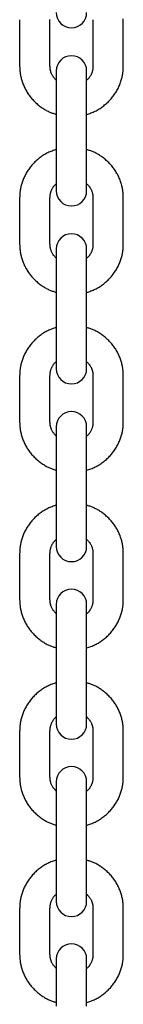
# Model space of a CAD drawing. Extents: x -7512 to 6172, y -1197 to 2325.
# Drawn here: x -4424 to -4403, y 405 to 600 of the extents above; entities that cross this region are included whole.
import ezdxf

# ---------------------------------------------------------------- set-up
doc = ezdxf.new("R2010")
doc.units = 0

msp = doc.modelspace()

# ---------------------------------------------------------------- linework, layer by layer
at = {"color": 7, "linetype": 'Continuous'}
for p, q in [((-4423.62, 599.72), (-4423.62, 590.55)), ((-4417.62, 590.55), (-4417.62, 599.72)), ((-4409.12, 599.72), (-4409.12, 590.55)), ((-4403.12, 590.55), (-4403.12, 599.72)), ((-4416.37, 589.6), (-4416.37, 580.45)), ((-4410.37, 580.45), (-4410.37, 589.6)), ((-4416.37, 580.45), (-4416.37, 571.28)), ((-4410.37, 571.28), (-4410.37, 580.45)), ((-4416.37, 571.28), (-4416.37, 565.93)), ((-4410.37, 565.93), (-4410.37, 571.28)), ((-4423.62, 564.54), (-4423.62, 555.38)), ((-4417.62, 555.38), (-4417.62, 564.54)), ((-4409.12, 564.54), (-4409.12, 555.38)), ((-4403.12, 555.38), (-4403.12, 564.54)), ((-4416.37, 554.44), (-4416.37, 545.26)), ((-4410.37, 545.26), (-4410.37, 554.44)), ((-4416.37, 545.26), (-4416.37, 536.1)), ((-4410.37, 536.1), (-4410.37, 545.26)), ((-4416.37, 536.1), (-4416.37, 530.78)), ((-4410.37, 530.78), (-4410.37, 536.1)), ((-4423.62, 529.4), (-4423.62, 520.25)), ((-4417.62, 520.25), (-4417.62, 529.4)), ((-4409.12, 529.4), (-4409.12, 520.25)), ((-4403.12, 520.25), (-4403.12, 529.4)), ((-4416.37, 519.32), (-4416.37, 510.11)), ((-4410.37, 510.11), (-4410.37, 519.32)), ((-4416.37, 510.11), (-4416.37, 500.96)), ((-4410.37, 500.96), (-4410.37, 510.11)), ((-4416.37, 500.96), (-4416.37, 495.67)), ((-4410.37, 495.67), (-4410.37, 500.96)), ((-4423.62, 494.3), (-4423.62, 485.16)), ((-4417.62, 485.16), (-4417.62, 494.3)), ((-4409.12, 494.3), (-4409.12, 485.16)), ((-4403.12, 485.16), (-4403.12, 494.3)), ((-4416.37, 484.24), (-4416.37, 475)), ((-4410.37, 475), (-4410.37, 484.24)), ((-4416.37, 475), (-4416.37, 465.86)), ((-4410.37, 465.86), (-4410.37, 475)), ((-4416.37, 465.86), (-4416.37, 460.6)), ((-4410.37, 460.6), (-4410.37, 465.86)), ((-4423.62, 459.24), (-4423.62, 450.11)), ((-4417.62, 450.11), (-4417.62, 459.24)), ((-4409.12, 459.24), (-4409.12, 450.11)), ((-4403.12, 450.11), (-4403.12, 459.24)), ((-4416.37, 449.19), (-4416.37, 439.93)), ((-4410.37, 439.93), (-4410.37, 449.19)), ((-4416.37, 439.93), (-4416.37, 430.8)), ((-4410.37, 430.8), (-4410.37, 439.93)), ((-4416.37, 430.8), (-4416.37, 425.57)), ((-4410.37, 425.57), (-4410.37, 430.8)), ((-4423.62, 424.21), (-4423.62, 415.1)), ((-4417.62, 415.1), (-4417.62, 424.21)), ((-4409.12, 424.21), (-4409.12, 415.1)), ((-4403.12, 415.1), (-4403.12, 424.21)), ((-4416.37, 414.19), (-4416.37, 404.9)), ((-4410.37, 404.9), (-4410.37, 414.19))]:
    msp.add_line(p, q, dxfattribs=at)
for points in [[(-4417.62, 599.72), (-4417.61, 599.8)], [(-4403.12, 599.72), (-4403.12, 599.88)], [(-4423.62, 590.55), (-4423.61, 590.39), (-4423.6, 590.22), (-4423.6, 590.06), (-4423.59, 589.89), (-4423.58, 589.72), (-4423.56, 589.55), (-4423.55, 589.38), (-4423.52, 589.2), (-4423.5, 589.02), (-4423.47, 588.84), (-4423.44, 588.66), (-4423.4, 588.47), (-4423.35, 588.28), (-4423.3, 588.09), (-4423.25, 587.89), (-4423.19, 587.7), (-4423.13, 587.5), (-4423.06, 587.3), (-4422.99, 587.1), (-4422.91, 586.9), (-4422.82, 586.7), (-4422.74, 586.5), (-4422.64, 586.3), (-4422.54, 586.1), (-4422.44, 585.91), (-4422.34, 585.71), (-4422.22, 585.52), (-4422.11, 585.33), (-4421.99, 585.15), (-4421.87, 584.97), (-4421.74, 584.79), (-4421.61, 584.61), (-4421.47, 584.43), (-4421.33, 584.26), (-4421.19, 584.09), (-4421.04, 583.93), (-4420.89, 583.76), (-4420.74, 583.6), (-4420.58, 583.45), (-4420.42, 583.3), (-4420.25, 583.15), (-4420.09, 583), (-4419.92, 582.86), (-4419.74, 582.73), (-4419.57, 582.59), (-4419.39, 582.47), (-4419.22, 582.34), (-4419.04, 582.23), (-4418.87, 582.11), (-4418.7, 582.01), (-4418.52, 581.9), (-4418.35, 581.81), (-4418.18, 581.71), (-4418.01, 581.63), (-4417.84, 581.55), (-4417.67, 581.47), (-4417.51, 581.4), (-4417.34, 581.34), (-4417.18, 581.28), (-4417.01, 581.23), (-4416.85, 581.18), (-4416.69, 581.13), (-4416.53, 581.08), (-4416.37, 581.03)], [(-4416.37, 587.77), (-4416.44, 587.84), (-4416.52, 587.92), (-4416.6, 587.99), (-4416.68, 588.07), (-4416.75, 588.15), (-4416.82, 588.24), (-4416.89, 588.32), (-4416.96, 588.41), (-4417.02, 588.5), (-4417.09, 588.6), (-4417.14, 588.7), (-4417.2, 588.8), (-4417.25, 588.91), (-4417.3, 589.01), (-4417.34, 589.11), (-4417.38, 589.22), (-4417.42, 589.32), (-4417.45, 589.42), (-4417.48, 589.52), (-4417.5, 589.62), (-4417.53, 589.71), (-4417.54, 589.8), (-4417.56, 589.89), (-4417.57, 589.97), (-4417.59, 590.05), (-4417.59, 590.13), (-4417.6, 590.2), (-4417.61, 590.28), (-4417.61, 590.35), (-4417.61, 590.42), (-4417.61, 590.48), (-4417.62, 590.55)], [(-4409.12, 590.55), (-4409.12, 590.47), (-4409.12, 590.39), (-4409.13, 590.31), (-4409.13, 590.22), (-4409.14, 590.14), (-4409.15, 590.05), (-4409.16, 589.96), (-4409.17, 589.87), (-4409.19, 589.78), (-4409.21, 589.68), (-4409.24, 589.58), (-4409.27, 589.48), (-4409.3, 589.38), (-4409.33, 589.28), (-4409.37, 589.17), (-4409.41, 589.07), (-4409.46, 588.96), (-4409.5, 588.86), (-4409.55, 588.76), (-4409.6, 588.66), (-4409.66, 588.57), (-4409.72, 588.48), (-4409.78, 588.39), (-4409.84, 588.3), (-4409.9, 588.23), (-4409.96, 588.15), (-4410.03, 588.08), (-4410.09, 588.02), (-4410.16, 587.96), (-4410.23, 587.89), (-4410.3, 587.83), (-4410.37, 587.77)], [(-4410.37, 580.99), (-4410.15, 581.07), (-4409.94, 581.14), (-4409.73, 581.22), (-4409.52, 581.3), (-4409.31, 581.38), (-4409.1, 581.47), (-4408.9, 581.56), (-4408.69, 581.65), (-4408.49, 581.75), (-4408.29, 581.86), (-4408.1, 581.97), (-4407.91, 582.09), (-4407.72, 582.21), (-4407.53, 582.33), (-4407.34, 582.46), (-4407.16, 582.59), (-4406.98, 582.73), (-4406.81, 582.87), (-4406.64, 583.01), (-4406.47, 583.16), (-4406.3, 583.31), (-4406.14, 583.46), (-4405.98, 583.62), (-4405.82, 583.78), (-4405.67, 583.94), (-4405.53, 584.11), (-4405.38, 584.28), (-4405.24, 584.46), (-4405.11, 584.63), (-4404.97, 584.81), (-4404.85, 584.99), (-4404.72, 585.18), (-4404.6, 585.37), (-4404.49, 585.56), (-4404.38, 585.75), (-4404.27, 585.94), (-4404.17, 586.14), (-4404.07, 586.34), (-4403.98, 586.54), (-4403.89, 586.74), (-4403.81, 586.94), (-4403.73, 587.14), (-4403.66, 587.35), (-4403.59, 587.55), (-4403.53, 587.75), (-4403.47, 587.94), (-4403.41, 588.14), (-4403.37, 588.32), (-4403.33, 588.51), (-4403.29, 588.68), (-4403.26, 588.85), (-4403.23, 589.02), (-4403.21, 589.17), (-4403.19, 589.33), (-4403.17, 589.47), (-4403.16, 589.61), (-4403.15, 589.74), (-4403.14, 589.87), (-4403.13, 589.99), (-4403.13, 590.11), (-4403.12, 590.22), (-4403.12, 590.33), (-4403.12, 590.44), (-4403.12, 590.55)], [(-4416.37, 574.09), (-4416.58, 574.02), (-4416.79, 573.94), (-4417, 573.86), (-4417.21, 573.78), (-4417.42, 573.7), (-4417.63, 573.62), (-4417.84, 573.53), (-4418.04, 573.43), (-4418.24, 573.33), (-4418.44, 573.22), (-4418.63, 573.11), (-4418.83, 573), (-4419.02, 572.88), (-4419.2, 572.75), (-4419.39, 572.62), (-4419.57, 572.49), (-4419.75, 572.36), (-4419.92, 572.22), (-4420.1, 572.07), (-4420.27, 571.93), (-4420.43, 571.78), (-4420.59, 571.62), (-4420.75, 571.47), (-4420.91, 571.31), (-4421.06, 571.14), (-4421.21, 570.97), (-4421.35, 570.8), (-4421.49, 570.63), (-4421.63, 570.45), (-4421.76, 570.27), (-4421.89, 570.09), (-4422.01, 569.91), (-4422.13, 569.72), (-4422.25, 569.53), (-4422.36, 569.34), (-4422.46, 569.14), (-4422.56, 568.95), (-4422.66, 568.75), (-4422.75, 568.55), (-4422.84, 568.35), (-4422.93, 568.15), (-4423, 567.94), (-4423.08, 567.74), (-4423.14, 567.54), (-4423.21, 567.34), (-4423.26, 567.14), (-4423.32, 566.95), (-4423.36, 566.77), (-4423.41, 566.58), (-4423.44, 566.41), (-4423.47, 566.24), (-4423.5, 566.07), (-4423.53, 565.92), (-4423.54, 565.76), (-4423.56, 565.62), (-4423.57, 565.48), (-4423.59, 565.35), (-4423.59, 565.22), (-4423.6, 565.1), (-4423.61, 564.98), (-4423.61, 564.87), (-4423.61, 564.76), (-4423.61, 564.65), (-4423.62, 564.54)], [(-4403.12, 564.54), (-4403.12, 564.71), (-4403.13, 564.87), (-4403.14, 565.04), (-4403.14, 565.2), (-4403.16, 565.37), (-4403.17, 565.54), (-4403.19, 565.72), (-4403.21, 565.89), (-4403.23, 566.07), (-4403.26, 566.25), (-4403.3, 566.44), (-4403.34, 566.62), (-4403.38, 566.81), (-4403.43, 567), (-4403.48, 567.2), (-4403.54, 567.39), (-4403.6, 567.59), (-4403.67, 567.79), (-4403.75, 567.99), (-4403.82, 568.19), (-4403.91, 568.39), (-4404, 568.59), (-4404.09, 568.79), (-4404.19, 568.99), (-4404.29, 569.18), (-4404.4, 569.37), (-4404.51, 569.57), (-4404.62, 569.75), (-4404.74, 569.94), (-4404.87, 570.12), (-4404.99, 570.3), (-4405.12, 570.48), (-4405.26, 570.65), (-4405.4, 570.83), (-4405.54, 570.99), (-4405.69, 571.16), (-4405.84, 571.32), (-4405.99, 571.48), (-4406.15, 571.64), (-4406.31, 571.79), (-4406.48, 571.94), (-4406.65, 572.08), (-4406.82, 572.22), (-4406.99, 572.36), (-4407.16, 572.49), (-4407.34, 572.62), (-4407.51, 572.74), (-4407.69, 572.86), (-4407.86, 572.97), (-4408.04, 573.08), (-4408.21, 573.18), (-4408.38, 573.28), (-4408.55, 573.37), (-4408.72, 573.46), (-4408.89, 573.54), (-4409.06, 573.61), (-4409.22, 573.68), (-4409.39, 573.74), (-4409.55, 573.8), (-4409.72, 573.86), (-4409.88, 573.91), (-4410.04, 573.96), (-4410.2, 574.01), (-4410.37, 574.05)], [(-4417.62, 564.54), (-4417.61, 564.62), (-4417.61, 564.7), (-4417.61, 564.78), (-4417.6, 564.87), (-4417.59, 564.95), (-4417.58, 565.04), (-4417.57, 565.13), (-4417.56, 565.22), (-4417.54, 565.31), (-4417.52, 565.41), (-4417.49, 565.51), (-4417.46, 565.61), (-4417.43, 565.71), (-4417.4, 565.81), (-4417.36, 565.92), (-4417.32, 566.02), (-4417.28, 566.12), (-4417.23, 566.23), (-4417.18, 566.33), (-4417.13, 566.43), (-4417.07, 566.52), (-4417.02, 566.61), (-4416.96, 566.7), (-4416.9, 566.78), (-4416.83, 566.86), (-4416.77, 566.93), (-4416.7, 567), (-4416.64, 567.07), (-4416.57, 567.13), (-4416.5, 567.19), (-4416.43, 567.25), (-4416.37, 567.31)], [(-4410.37, 567.32), (-4410.29, 567.25), (-4410.21, 567.17), (-4410.13, 567.09), (-4410.06, 567.02), (-4409.98, 566.94), (-4409.91, 566.85), (-4409.84, 566.77), (-4409.77, 566.68), (-4409.71, 566.59), (-4409.65, 566.49), (-4409.59, 566.39), (-4409.54, 566.29), (-4409.48, 566.18), (-4409.44, 566.08), (-4409.39, 565.98), (-4409.35, 565.87), (-4409.32, 565.77), (-4409.28, 565.67), (-4409.26, 565.57), (-4409.23, 565.48), (-4409.21, 565.38), (-4409.19, 565.29), (-4409.17, 565.21), (-4409.16, 565.12), (-4409.15, 565.04), (-4409.14, 564.96), (-4409.13, 564.89), (-4409.13, 564.82), (-4409.12, 564.75), (-4409.12, 564.68), (-4409.12, 564.61), (-4409.12, 564.54)], [(-4423.62, 555.38), (-4423.61, 555.22), (-4423.6, 555.05), (-4423.6, 554.89), (-4423.59, 554.72), (-4423.58, 554.55), (-4423.56, 554.38), (-4423.55, 554.21), (-4423.52, 554.03), (-4423.5, 553.85), (-4423.47, 553.67), (-4423.44, 553.49), (-4423.4, 553.3), (-4423.35, 553.11), (-4423.3, 552.92), (-4423.25, 552.73), (-4423.19, 552.53), (-4423.13, 552.33), (-4423.06, 552.13), (-4422.99, 551.93), (-4422.91, 551.73), (-4422.82, 551.53), (-4422.73, 551.33), (-4422.64, 551.13), (-4422.54, 550.94), (-4422.44, 550.74), (-4422.34, 550.55), (-4422.22, 550.36), (-4422.11, 550.17), (-4421.99, 549.98), (-4421.87, 549.8), (-4421.74, 549.62), (-4421.61, 549.44), (-4421.47, 549.27), (-4421.33, 549.1), (-4421.19, 548.93), (-4421.04, 548.76), (-4420.89, 548.6), (-4420.74, 548.44), (-4420.58, 548.29), (-4420.42, 548.13), (-4420.25, 547.99), (-4420.09, 547.84), (-4419.92, 547.7), (-4419.74, 547.56), (-4419.57, 547.43), (-4419.39, 547.3), (-4419.22, 547.18), (-4419.04, 547.06), (-4418.87, 546.95), (-4418.7, 546.84), (-4418.52, 546.74), (-4418.35, 546.64), (-4418.18, 546.55), (-4418.01, 546.47), (-4417.84, 546.39), (-4417.67, 546.31), (-4417.51, 546.24), (-4417.34, 546.18), (-4417.18, 546.12), (-4417.01, 546.07), (-4416.85, 546.01), (-4416.69, 545.96), (-4416.53, 545.92), (-4416.37, 545.87)], [(-4416.37, 552.6), (-4416.44, 552.68), (-4416.52, 552.75), (-4416.6, 552.83), (-4416.68, 552.91), (-4416.75, 552.99), (-4416.82, 553.07), (-4416.89, 553.15), (-4416.96, 553.24), (-4417.02, 553.34), (-4417.08, 553.43), (-4417.14, 553.53), (-4417.2, 553.64), (-4417.25, 553.74), (-4417.29, 553.84), (-4417.34, 553.95), (-4417.38, 554.05), (-4417.41, 554.15), (-4417.45, 554.25), (-4417.48, 554.35), (-4417.5, 554.45), (-4417.52, 554.54), (-4417.54, 554.63), (-4417.56, 554.72), (-4417.57, 554.8), (-4417.59, 554.88), (-4417.59, 554.96), (-4417.6, 555.03), (-4417.61, 555.11), (-4417.61, 555.18), (-4417.61, 555.25), (-4417.61, 555.31), (-4417.62, 555.38)], [(-4409.12, 555.38), (-4409.12, 555.3), (-4409.12, 555.22), (-4409.13, 555.14), (-4409.13, 555.06), (-4409.14, 554.97), (-4409.15, 554.89), (-4409.16, 554.8), (-4409.17, 554.71), (-4409.19, 554.61), (-4409.21, 554.51), (-4409.24, 554.42), (-4409.27, 554.31), (-4409.3, 554.21), (-4409.33, 554.11), (-4409.37, 554.01), (-4409.41, 553.9), (-4409.46, 553.8), (-4409.5, 553.7), (-4409.55, 553.6), (-4409.6, 553.5), (-4409.66, 553.4), (-4409.72, 553.31), (-4409.77, 553.22), (-4409.84, 553.14), (-4409.9, 553.06), (-4409.96, 552.99), (-4410.03, 552.92), (-4410.09, 552.85), (-4410.16, 552.79), (-4410.23, 552.73), (-4410.3, 552.67), (-4410.37, 552.61)], [(-4410.37, 545.83), (-4410.15, 545.91), (-4409.94, 545.98), (-4409.73, 546.06), (-4409.52, 546.14), (-4409.31, 546.22), (-4409.1, 546.31), (-4408.9, 546.4), (-4408.69, 546.49), (-4408.49, 546.59), (-4408.29, 546.7), (-4408.1, 546.81), (-4407.9, 546.92), (-4407.71, 547.05), (-4407.53, 547.17), (-4407.34, 547.3), (-4407.16, 547.43), (-4406.98, 547.57), (-4406.81, 547.71), (-4406.64, 547.85), (-4406.47, 548), (-4406.3, 548.15), (-4406.14, 548.3), (-4405.98, 548.46), (-4405.82, 548.62), (-4405.67, 548.78), (-4405.52, 548.95), (-4405.38, 549.12), (-4405.24, 549.29), (-4405.1, 549.47), (-4404.97, 549.65), (-4404.84, 549.83), (-4404.72, 550.02), (-4404.6, 550.2), (-4404.49, 550.39), (-4404.38, 550.58), (-4404.27, 550.78), (-4404.17, 550.98), (-4404.07, 551.17), (-4403.98, 551.37), (-4403.89, 551.57), (-4403.81, 551.78), (-4403.73, 551.98), (-4403.66, 552.18), (-4403.59, 552.38), (-4403.52, 552.58), (-4403.47, 552.78), (-4403.41, 552.97), (-4403.37, 553.16), (-4403.33, 553.34), (-4403.29, 553.52), (-4403.26, 553.68), (-4403.23, 553.85), (-4403.21, 554.01), (-4403.19, 554.16), (-4403.17, 554.3), (-4403.16, 554.44), (-4403.15, 554.57), (-4403.14, 554.7), (-4403.13, 554.82), (-4403.13, 554.94), (-4403.12, 555.05), (-4403.12, 555.16), (-4403.12, 555.27), (-4403.12, 555.38)], [(-4416.37, 538.94), (-4416.58, 538.87), (-4416.79, 538.79), (-4417, 538.71), (-4417.21, 538.64), (-4417.42, 538.55), (-4417.63, 538.47), (-4417.84, 538.38), (-4418.04, 538.28), (-4418.24, 538.18), (-4418.44, 538.08), (-4418.63, 537.97), (-4418.83, 537.85), (-4419.02, 537.73), (-4419.2, 537.61), (-4419.39, 537.48), (-4419.57, 537.34), (-4419.75, 537.21), (-4419.92, 537.07), (-4420.1, 536.93), (-4420.27, 536.78), (-4420.43, 536.63), (-4420.59, 536.48), (-4420.75, 536.32), (-4420.91, 536.16), (-4421.06, 535.99), (-4421.21, 535.83), (-4421.35, 535.66), (-4421.49, 535.48), (-4421.63, 535.31), (-4421.76, 535.13), (-4421.89, 534.95), (-4422.01, 534.76), (-4422.13, 534.57), (-4422.25, 534.38), (-4422.36, 534.19), (-4422.46, 534), (-4422.57, 533.8), (-4422.66, 533.6), (-4422.76, 533.4), (-4422.84, 533.2), (-4422.93, 533), (-4423, 532.8), (-4423.08, 532.6), (-4423.14, 532.4), (-4423.21, 532.2), (-4423.27, 532), (-4423.32, 531.81), (-4423.36, 531.62), (-4423.41, 531.44), (-4423.44, 531.26), (-4423.47, 531.09), (-4423.5, 530.93), (-4423.53, 530.77), (-4423.55, 530.62), (-4423.56, 530.48), (-4423.57, 530.34), (-4423.59, 530.21), (-4423.59, 530.08), (-4423.6, 529.96), (-4423.61, 529.84), (-4423.61, 529.73), (-4423.61, 529.62), (-4423.61, 529.51), (-4423.62, 529.4)], [(-4403.12, 529.4), (-4403.12, 529.56), (-4403.13, 529.73), (-4403.14, 529.9), (-4403.14, 530.06), (-4403.16, 530.23), (-4403.17, 530.4), (-4403.19, 530.57), (-4403.21, 530.75), (-4403.23, 530.93), (-4403.26, 531.11), (-4403.3, 531.29), (-4403.34, 531.48), (-4403.38, 531.67), (-4403.43, 531.86), (-4403.48, 532.05), (-4403.54, 532.25), (-4403.6, 532.45), (-4403.67, 532.65), (-4403.75, 532.85), (-4403.83, 533.05), (-4403.91, 533.25), (-4404, 533.45), (-4404.09, 533.65), (-4404.19, 533.84), (-4404.29, 534.04), (-4404.4, 534.23), (-4404.51, 534.42), (-4404.62, 534.61), (-4404.74, 534.79), (-4404.87, 534.98), (-4404.99, 535.16), (-4405.12, 535.33), (-4405.26, 535.51), (-4405.4, 535.68), (-4405.54, 535.85), (-4405.69, 536.01), (-4405.84, 536.18), (-4405.99, 536.34), (-4406.15, 536.49), (-4406.31, 536.64), (-4406.48, 536.79), (-4406.65, 536.94), (-4406.82, 537.08), (-4406.99, 537.21), (-4407.16, 537.34), (-4407.34, 537.47), (-4407.51, 537.59), (-4407.69, 537.71), (-4407.86, 537.82), (-4408.04, 537.93), (-4408.21, 538.04), (-4408.38, 538.13), (-4408.55, 538.22), (-4408.72, 538.31), (-4408.89, 538.39), (-4409.06, 538.46), (-4409.22, 538.53), (-4409.39, 538.6), (-4409.55, 538.65), (-4409.72, 538.71), (-4409.88, 538.76), (-4410.04, 538.81), (-4410.2, 538.86), (-4410.37, 538.91)], [(-4417.62, 529.4), (-4417.61, 529.48), (-4417.61, 529.56), (-4417.61, 529.64), (-4417.6, 529.72), (-4417.59, 529.81), (-4417.58, 529.9), (-4417.57, 529.98), (-4417.56, 530.07), (-4417.54, 530.17), (-4417.52, 530.27), (-4417.49, 530.36), (-4417.47, 530.47), (-4417.43, 530.57), (-4417.4, 530.67), (-4417.36, 530.77), (-4417.32, 530.88), (-4417.28, 530.98), (-4417.23, 531.08), (-4417.18, 531.18), (-4417.13, 531.28), (-4417.07, 531.38), (-4417.02, 531.47), (-4416.96, 531.55), (-4416.9, 531.64), (-4416.83, 531.72), (-4416.77, 531.79), (-4416.7, 531.86), (-4416.64, 531.92), (-4416.57, 531.99), (-4416.5, 532.05), (-4416.43, 532.11), (-4416.37, 532.17)], [(-4410.37, 532.17), (-4410.29, 532.1), (-4410.21, 532.03), (-4410.13, 531.95), (-4410.06, 531.87), (-4409.98, 531.79), (-4409.91, 531.71), (-4409.84, 531.62), (-4409.77, 531.54), (-4409.71, 531.44), (-4409.65, 531.35), (-4409.59, 531.25), (-4409.54, 531.15), (-4409.49, 531.04), (-4409.44, 530.94), (-4409.39, 530.84), (-4409.35, 530.73), (-4409.32, 530.63), (-4409.29, 530.53), (-4409.26, 530.43), (-4409.23, 530.34), (-4409.21, 530.24), (-4409.19, 530.15), (-4409.17, 530.07), (-4409.16, 529.98), (-4409.15, 529.9), (-4409.14, 529.82), (-4409.13, 529.75), (-4409.13, 529.68), (-4409.12, 529.61), (-4409.12, 529.54), (-4409.12, 529.47), (-4409.12, 529.4)], [(-4423.62, 520.25), (-4423.61, 520.09), (-4423.6, 519.92), (-4423.6, 519.76), (-4423.59, 519.59), (-4423.58, 519.42), (-4423.56, 519.25), (-4423.55, 519.08), (-4423.52, 518.9), (-4423.5, 518.72), (-4423.47, 518.54), (-4423.44, 518.36), (-4423.4, 518.17), (-4423.35, 517.98), (-4423.3, 517.79), (-4423.25, 517.6), (-4423.19, 517.4), (-4423.13, 517.2), (-4423.06, 517), (-4422.99, 516.8), (-4422.91, 516.6), (-4422.82, 516.4), (-4422.73, 516.2), (-4422.64, 516.01), (-4422.54, 515.81), (-4422.44, 515.61), (-4422.34, 515.42), (-4422.22, 515.23), (-4422.11, 515.04), (-4421.99, 514.86), (-4421.87, 514.68), (-4421.74, 514.49), (-4421.61, 514.32), (-4421.47, 514.14), (-4421.33, 513.97), (-4421.19, 513.8), (-4421.04, 513.64), (-4420.89, 513.48), (-4420.74, 513.32), (-4420.58, 513.16), (-4420.42, 513.01), (-4420.25, 512.86), (-4420.09, 512.72), (-4419.92, 512.58), (-4419.74, 512.44), (-4419.57, 512.31), (-4419.4, 512.18), (-4419.22, 512.06), (-4419.05, 511.94), (-4418.87, 511.83), (-4418.7, 511.72), (-4418.52, 511.62), (-4418.35, 511.52), (-4418.18, 511.43), (-4418.01, 511.34), (-4417.84, 511.26), (-4417.67, 511.19), (-4417.51, 511.12), (-4417.34, 511.06), (-4417.18, 511), (-4417.01, 510.94), (-4416.85, 510.89), (-4416.69, 510.84), (-4416.53, 510.79), (-4416.37, 510.75)], [(-4416.37, 517.48), (-4416.44, 517.55), (-4416.52, 517.63), (-4416.6, 517.7), (-4416.67, 517.78), (-4416.75, 517.86), (-4416.82, 517.94), (-4416.89, 518.03), (-4416.96, 518.12), (-4417.02, 518.21), (-4417.08, 518.31), (-4417.14, 518.4), (-4417.2, 518.51), (-4417.25, 518.61), (-4417.29, 518.71), (-4417.34, 518.82), (-4417.38, 518.92), (-4417.41, 519.02), (-4417.45, 519.12), (-4417.48, 519.22), (-4417.5, 519.31), (-4417.52, 519.41), (-4417.54, 519.5), (-4417.56, 519.59), (-4417.57, 519.67), (-4417.59, 519.75), (-4417.59, 519.83), (-4417.6, 519.9), (-4417.61, 519.98), (-4417.61, 520.05), (-4417.61, 520.12), (-4417.61, 520.18), (-4417.62, 520.25)], [(-4409.12, 520.25), (-4409.12, 520.17), (-4409.12, 520.09), (-4409.13, 520.01), (-4409.13, 519.93), (-4409.14, 519.84), (-4409.15, 519.76), (-4409.16, 519.67), (-4409.17, 519.58), (-4409.19, 519.48), (-4409.21, 519.39), (-4409.24, 519.29), (-4409.27, 519.19), (-4409.3, 519.08), (-4409.33, 518.98), (-4409.37, 518.88), (-4409.41, 518.77), (-4409.46, 518.67), (-4409.5, 518.57), (-4409.55, 518.47), (-4409.6, 518.37), (-4409.66, 518.28), (-4409.72, 518.18), (-4409.77, 518.1), (-4409.84, 518.01), (-4409.9, 517.94), (-4409.96, 517.86), (-4410.03, 517.79), (-4410.09, 517.73), (-4410.16, 517.67), (-4410.23, 517.6), (-4410.3, 517.55), (-4410.37, 517.49)], [(-4410.37, 510.71), (-4410.15, 510.78), (-4409.94, 510.86), (-4409.73, 510.94), (-4409.52, 511.02), (-4409.31, 511.1), (-4409.1, 511.18), (-4408.9, 511.27), (-4408.69, 511.37), (-4408.49, 511.47), (-4408.29, 511.58), (-4408.1, 511.69), (-4407.9, 511.8), (-4407.71, 511.92), (-4407.53, 512.05), (-4407.34, 512.17), (-4407.16, 512.31), (-4406.98, 512.44), (-4406.81, 512.58), (-4406.63, 512.73), (-4406.47, 512.87), (-4406.3, 513.02), (-4406.14, 513.18), (-4405.98, 513.33), (-4405.82, 513.49), (-4405.67, 513.66), (-4405.52, 513.82), (-4405.38, 513.99), (-4405.24, 514.17), (-4405.1, 514.34), (-4404.97, 514.52), (-4404.84, 514.71), (-4404.72, 514.89), (-4404.6, 515.08), (-4404.49, 515.27), (-4404.37, 515.46), (-4404.27, 515.65), (-4404.17, 515.85), (-4404.07, 516.05), (-4403.98, 516.25), (-4403.89, 516.45), (-4403.81, 516.65), (-4403.73, 516.85), (-4403.65, 517.06), (-4403.59, 517.26), (-4403.52, 517.46), (-4403.47, 517.65), (-4403.41, 517.84), (-4403.37, 518.03), (-4403.33, 518.21), (-4403.29, 518.39), (-4403.26, 518.56), (-4403.23, 518.72), (-4403.21, 518.88), (-4403.19, 519.03), (-4403.17, 519.17), (-4403.16, 519.31), (-4403.15, 519.45), (-4403.14, 519.57), (-4403.13, 519.69), (-4403.13, 519.81), (-4403.12, 519.92), (-4403.12, 520.03), (-4403.12, 520.14), (-4403.12, 520.25)], [(-4416.37, 503.83), (-4416.58, 503.76), (-4416.79, 503.68), (-4417, 503.61), (-4417.21, 503.53), (-4417.42, 503.44), (-4417.63, 503.36), (-4417.84, 503.27), (-4418.04, 503.17), (-4418.24, 503.07), (-4418.44, 502.97), (-4418.64, 502.86), (-4418.83, 502.74), (-4419.02, 502.62), (-4419.21, 502.5), (-4419.39, 502.37), (-4419.57, 502.24), (-4419.75, 502.1), (-4419.93, 501.96), (-4420.1, 501.82), (-4420.27, 501.67), (-4420.43, 501.52), (-4420.6, 501.37), (-4420.75, 501.21), (-4420.91, 501.05), (-4421.06, 500.89), (-4421.21, 500.72), (-4421.35, 500.55), (-4421.49, 500.38), (-4421.63, 500.2), (-4421.76, 500.02), (-4421.89, 499.84), (-4422.01, 499.65), (-4422.13, 499.47), (-4422.25, 499.28), (-4422.36, 499.09), (-4422.46, 498.89), (-4422.57, 498.7), (-4422.66, 498.5), (-4422.76, 498.3), (-4422.84, 498.1), (-4422.93, 497.9), (-4423, 497.69), (-4423.08, 497.49), (-4423.15, 497.29), (-4423.21, 497.09), (-4423.27, 496.9), (-4423.32, 496.7), (-4423.37, 496.52), (-4423.41, 496.34), (-4423.44, 496.16), (-4423.47, 495.99), (-4423.5, 495.83), (-4423.53, 495.67), (-4423.55, 495.52), (-4423.56, 495.37), (-4423.58, 495.24), (-4423.59, 495.1), (-4423.59, 494.98), (-4423.6, 494.86), (-4423.61, 494.74), (-4423.61, 494.63), (-4423.61, 494.52), (-4423.61, 494.41), (-4423.62, 494.3)], [(-4403.12, 494.3), (-4403.12, 494.46), (-4403.13, 494.63), (-4403.14, 494.79), (-4403.14, 494.96), (-4403.16, 495.13), (-4403.17, 495.3), (-4403.19, 495.47), (-4403.21, 495.65), (-4403.23, 495.83), (-4403.26, 496.01), (-4403.3, 496.19), (-4403.34, 496.38), (-4403.38, 496.57), (-4403.43, 496.76), (-4403.48, 496.95), (-4403.54, 497.15), (-4403.6, 497.34), (-4403.67, 497.54), (-4403.75, 497.74), (-4403.83, 497.94), (-4403.91, 498.14), (-4404, 498.34), (-4404.09, 498.54), (-4404.19, 498.74), (-4404.29, 498.93), (-4404.4, 499.13), (-4404.51, 499.32), (-4404.62, 499.5), (-4404.74, 499.69), (-4404.87, 499.87), (-4404.99, 500.05), (-4405.12, 500.23), (-4405.26, 500.4), (-4405.4, 500.57), (-4405.54, 500.74), (-4405.69, 500.91), (-4405.84, 501.07), (-4405.99, 501.23), (-4406.15, 501.38), (-4406.31, 501.54), (-4406.48, 501.68), (-4406.65, 501.83), (-4406.82, 501.97), (-4406.99, 502.1), (-4407.16, 502.24), (-4407.34, 502.36), (-4407.51, 502.49), (-4407.69, 502.6), (-4407.86, 502.72), (-4408.03, 502.82), (-4408.21, 502.93), (-4408.38, 503.02), (-4408.55, 503.12), (-4408.72, 503.2), (-4408.89, 503.28), (-4409.06, 503.36), (-4409.22, 503.42), (-4409.39, 503.49), (-4409.55, 503.55), (-4409.72, 503.6), (-4409.88, 503.65), (-4410.04, 503.7), (-4410.2, 503.75), (-4410.37, 503.8)], [(-4417.62, 494.3), (-4417.61, 494.38), (-4417.61, 494.46), (-4417.61, 494.54), (-4417.6, 494.62), (-4417.59, 494.71), (-4417.58, 494.79), (-4417.57, 494.88), (-4417.56, 494.97), (-4417.54, 495.07), (-4417.52, 495.16), (-4417.49, 495.26), (-4417.47, 495.36), (-4417.43, 495.46), (-4417.4, 495.57), (-4417.36, 495.67), (-4417.32, 495.77), (-4417.28, 495.88), (-4417.23, 495.98), (-4417.18, 496.08), (-4417.13, 496.17), (-4417.07, 496.27), (-4417.02, 496.36), (-4416.96, 496.45), (-4416.9, 496.53), (-4416.83, 496.61), (-4416.77, 496.68), (-4416.7, 496.75), (-4416.64, 496.82), (-4416.57, 496.88), (-4416.5, 496.94), (-4416.43, 497), (-4416.37, 497.06)], [(-4410.37, 497.07), (-4410.29, 496.99), (-4410.21, 496.92), (-4410.13, 496.84), (-4410.06, 496.77), (-4409.98, 496.69), (-4409.91, 496.6), (-4409.84, 496.52), (-4409.77, 496.43), (-4409.71, 496.34), (-4409.65, 496.24), (-4409.59, 496.14), (-4409.53, 496.04), (-4409.48, 495.93), (-4409.44, 495.83), (-4409.39, 495.73), (-4409.35, 495.62), (-4409.31, 495.52), (-4409.28, 495.42), (-4409.25, 495.32), (-4409.23, 495.23), (-4409.21, 495.13), (-4409.19, 495.04), (-4409.17, 494.95), (-4409.16, 494.87), (-4409.15, 494.79), (-4409.14, 494.71), (-4409.13, 494.64), (-4409.13, 494.57), (-4409.12, 494.5), (-4409.12, 494.43), (-4409.12, 494.36), (-4409.12, 494.3)], [(-4423.62, 485.16), (-4423.61, 485), (-4423.6, 484.83), (-4423.6, 484.67), (-4423.59, 484.5), (-4423.58, 484.33), (-4423.56, 484.16), (-4423.55, 483.99), (-4423.52, 483.81), (-4423.5, 483.63), (-4423.47, 483.45), (-4423.44, 483.27), (-4423.4, 483.08), (-4423.35, 482.89), (-4423.3, 482.7), (-4423.25, 482.51), (-4423.19, 482.31), (-4423.13, 482.11), (-4423.06, 481.92), (-4422.99, 481.72), (-4422.91, 481.52), (-4422.82, 481.32), (-4422.73, 481.12), (-4422.64, 480.92), (-4422.54, 480.72), (-4422.44, 480.53), (-4422.34, 480.33), (-4422.22, 480.14), (-4422.11, 479.96), (-4421.99, 479.77), (-4421.87, 479.59), (-4421.74, 479.41), (-4421.61, 479.23), (-4421.47, 479.06), (-4421.33, 478.89), (-4421.19, 478.72), (-4421.04, 478.55), (-4420.89, 478.39), (-4420.74, 478.23), (-4420.58, 478.08), (-4420.42, 477.92), (-4420.25, 477.78), (-4420.09, 477.63), (-4419.92, 477.49), (-4419.74, 477.35), (-4419.57, 477.22), (-4419.4, 477.1), (-4419.22, 476.97), (-4419.05, 476.86), (-4418.87, 476.74), (-4418.7, 476.64), (-4418.52, 476.53), (-4418.35, 476.44), (-4418.18, 476.34), (-4418.01, 476.26), (-4417.84, 476.18), (-4417.67, 476.1), (-4417.51, 476.04), (-4417.34, 475.97), (-4417.18, 475.91), (-4417.01, 475.86), (-4416.85, 475.81), (-4416.69, 475.76), (-4416.53, 475.71), (-4416.37, 475.66)], [(-4416.37, 482.39), (-4416.44, 482.47), (-4416.52, 482.54), (-4416.6, 482.62), (-4416.67, 482.69), (-4416.75, 482.77), (-4416.82, 482.86), (-4416.89, 482.94), (-4416.96, 483.03), (-4417.02, 483.12), (-4417.08, 483.22), (-4417.14, 483.32), (-4417.2, 483.42), (-4417.25, 483.52), (-4417.3, 483.63), (-4417.34, 483.73), (-4417.38, 483.84), (-4417.42, 483.94), (-4417.45, 484.04), (-4417.48, 484.14), (-4417.5, 484.23), (-4417.53, 484.33), (-4417.55, 484.42), (-4417.56, 484.5), (-4417.58, 484.59), (-4417.59, 484.67), (-4417.6, 484.75), (-4417.6, 484.82), (-4417.61, 484.89), (-4417.61, 484.96), (-4417.61, 485.03), (-4417.61, 485.09), (-4417.62, 485.16)], [(-4409.12, 485.16), (-4409.12, 485.08), (-4409.12, 485), (-4409.13, 484.92), (-4409.13, 484.84), (-4409.14, 484.75), (-4409.15, 484.67), (-4409.16, 484.58), (-4409.17, 484.49), (-4409.19, 484.39), (-4409.21, 484.3), (-4409.24, 484.2), (-4409.27, 484.1), (-4409.3, 484), (-4409.33, 483.89), (-4409.37, 483.79), (-4409.41, 483.69), (-4409.46, 483.58), (-4409.5, 483.48), (-4409.55, 483.38), (-4409.6, 483.28), (-4409.66, 483.19), (-4409.72, 483.1), (-4409.77, 483.01), (-4409.84, 482.93), (-4409.9, 482.85), (-4409.96, 482.78), (-4410.03, 482.71), (-4410.09, 482.64), (-4410.16, 482.58), (-4410.23, 482.52), (-4410.3, 482.46), (-4410.37, 482.4)], [(-4410.37, 475.63), (-4410.15, 475.7), (-4409.94, 475.78), (-4409.73, 475.85), (-4409.52, 475.93), (-4409.31, 476.01), (-4409.1, 476.1), (-4408.9, 476.19), (-4408.69, 476.29), (-4408.49, 476.39), (-4408.29, 476.49), (-4408.1, 476.6), (-4407.9, 476.72), (-4407.71, 476.84), (-4407.53, 476.96), (-4407.34, 477.09), (-4407.16, 477.22), (-4406.98, 477.36), (-4406.81, 477.5), (-4406.63, 477.64), (-4406.47, 477.79), (-4406.3, 477.94), (-4406.14, 478.09), (-4405.98, 478.25), (-4405.82, 478.41), (-4405.67, 478.57), (-4405.52, 478.74), (-4405.38, 478.91), (-4405.24, 479.08), (-4405.1, 479.26), (-4404.97, 479.44), (-4404.84, 479.62), (-4404.72, 479.8), (-4404.6, 479.99), (-4404.48, 480.18), (-4404.37, 480.37), (-4404.27, 480.57), (-4404.17, 480.76), (-4404.07, 480.96), (-4403.98, 481.16), (-4403.89, 481.36), (-4403.81, 481.56), (-4403.73, 481.77), (-4403.65, 481.97), (-4403.59, 482.17), (-4403.52, 482.37), (-4403.47, 482.56), (-4403.41, 482.76), (-4403.37, 482.94), (-4403.33, 483.12), (-4403.29, 483.3), (-4403.26, 483.47), (-4403.23, 483.63), (-4403.21, 483.79), (-4403.19, 483.94), (-4403.17, 484.09), (-4403.16, 484.22), (-4403.15, 484.36), (-4403.14, 484.48), (-4403.13, 484.6), (-4403.13, 484.72), (-4403.12, 484.83), (-4403.12, 484.94), (-4403.12, 485.05), (-4403.12, 485.16)], [(-4416.37, 468.76), (-4416.58, 468.69), (-4416.79, 468.61), (-4417, 468.54), (-4417.21, 468.46), (-4417.42, 468.38), (-4417.63, 468.29), (-4417.84, 468.2), (-4418.04, 468.11), (-4418.24, 468), (-4418.44, 467.9), (-4418.64, 467.79), (-4418.83, 467.67), (-4419.02, 467.55), (-4419.21, 467.43), (-4419.39, 467.3), (-4419.57, 467.17), (-4419.75, 467.03), (-4419.93, 466.89), (-4420.1, 466.75), (-4420.27, 466.6), (-4420.43, 466.45), (-4420.6, 466.3), (-4420.75, 466.14), (-4420.91, 465.98), (-4421.06, 465.82), (-4421.21, 465.65), (-4421.35, 465.48), (-4421.49, 465.31), (-4421.63, 465.13), (-4421.76, 464.95), (-4421.89, 464.77), (-4422.01, 464.59), (-4422.13, 464.4), (-4422.25, 464.21), (-4422.36, 464.02), (-4422.46, 463.83), (-4422.57, 463.63), (-4422.66, 463.43), (-4422.76, 463.23), (-4422.84, 463.03), (-4422.93, 462.83), (-4423.01, 462.63), (-4423.08, 462.43), (-4423.15, 462.22), (-4423.21, 462.03), (-4423.27, 461.83), (-4423.32, 461.64), (-4423.37, 461.45), (-4423.41, 461.27), (-4423.44, 461.09), (-4423.48, 460.93), (-4423.5, 460.76), (-4423.53, 460.6), (-4423.55, 460.45), (-4423.56, 460.31), (-4423.58, 460.17), (-4423.59, 460.04), (-4423.59, 459.91), (-4423.6, 459.79), (-4423.61, 459.68), (-4423.61, 459.56), (-4423.61, 459.45), (-4423.61, 459.34), (-4423.62, 459.24)], [(-4403.12, 459.24), (-4403.12, 459.4), (-4403.13, 459.57), (-4403.14, 459.73), (-4403.14, 459.9), (-4403.16, 460.07), (-4403.17, 460.24), (-4403.19, 460.41), (-4403.21, 460.59), (-4403.23, 460.76), (-4403.26, 460.94), (-4403.3, 461.13), (-4403.34, 461.31), (-4403.38, 461.5), (-4403.43, 461.69), (-4403.48, 461.89), (-4403.54, 462.08), (-4403.6, 462.28), (-4403.67, 462.48), (-4403.75, 462.68), (-4403.83, 462.88), (-4403.91, 463.08), (-4404, 463.28), (-4404.09, 463.48), (-4404.19, 463.67), (-4404.29, 463.87), (-4404.4, 464.06), (-4404.51, 464.25), (-4404.62, 464.44), (-4404.74, 464.62), (-4404.87, 464.81), (-4404.99, 464.98), (-4405.12, 465.16), (-4405.26, 465.34), (-4405.4, 465.51), (-4405.54, 465.68), (-4405.69, 465.84), (-4405.84, 466), (-4405.99, 466.16), (-4406.15, 466.32), (-4406.31, 466.47), (-4406.48, 466.62), (-4406.65, 466.76), (-4406.82, 466.9), (-4406.99, 467.04), (-4407.16, 467.17), (-4407.34, 467.3), (-4407.51, 467.42), (-4407.69, 467.54), (-4407.86, 467.65), (-4408.03, 467.76), (-4408.21, 467.86), (-4408.38, 467.95), (-4408.55, 468.05), (-4408.72, 468.13), (-4408.89, 468.21), (-4409.06, 468.29), (-4409.22, 468.35), (-4409.39, 468.42), (-4409.55, 468.48), (-4409.72, 468.53), (-4409.88, 468.58), (-4410.04, 468.63), (-4410.2, 468.68), (-4410.37, 468.73)], [(-4417.62, 459.24), (-4417.61, 459.32), (-4417.61, 459.4), (-4417.61, 459.48), (-4417.6, 459.56), (-4417.59, 459.64), (-4417.58, 459.73), (-4417.57, 459.82), (-4417.56, 459.91), (-4417.54, 460), (-4417.52, 460.1), (-4417.49, 460.2), (-4417.47, 460.3), (-4417.43, 460.4), (-4417.4, 460.5), (-4417.36, 460.6), (-4417.32, 460.71), (-4417.28, 460.81), (-4417.23, 460.91), (-4417.18, 461.01), (-4417.13, 461.11), (-4417.07, 461.2), (-4417.02, 461.29), (-4416.96, 461.38), (-4416.9, 461.46), (-4416.83, 461.54), (-4416.77, 461.61), (-4416.7, 461.68), (-4416.64, 461.75), (-4416.57, 461.81), (-4416.5, 461.87), (-4416.43, 461.93), (-4416.37, 461.99)], [(-4410.37, 462), (-4410.29, 461.93), (-4410.21, 461.85), (-4410.13, 461.78), (-4410.06, 461.7), (-4409.98, 461.62), (-4409.91, 461.54), (-4409.84, 461.45), (-4409.77, 461.36), (-4409.71, 461.27), (-4409.65, 461.18), (-4409.59, 461.08), (-4409.54, 460.97), (-4409.48, 460.87), (-4409.44, 460.77), (-4409.39, 460.66), (-4409.35, 460.56), (-4409.32, 460.46), (-4409.28, 460.36), (-4409.25, 460.26), (-4409.23, 460.17), (-4409.21, 460.07), (-4409.19, 459.98), (-4409.17, 459.89), (-4409.16, 459.81), (-4409.15, 459.73), (-4409.14, 459.65), (-4409.13, 459.58), (-4409.13, 459.51), (-4409.12, 459.44), (-4409.12, 459.37), (-4409.12, 459.3), (-4409.12, 459.24)], [(-4423.62, 450.11), (-4423.61, 449.95), (-4423.6, 449.78), (-4423.6, 449.61), (-4423.59, 449.45), (-4423.58, 449.28), (-4423.56, 449.11), (-4423.55, 448.94), (-4423.52, 448.76), (-4423.5, 448.58), (-4423.47, 448.4), (-4423.44, 448.22), (-4423.4, 448.03), (-4423.35, 447.84), (-4423.3, 447.65), (-4423.25, 447.46), (-4423.19, 447.26), (-4423.13, 447.07), (-4423.06, 446.87), (-4422.99, 446.67), (-4422.91, 446.47), (-4422.82, 446.27), (-4422.73, 446.07), (-4422.64, 445.87), (-4422.54, 445.67), (-4422.44, 445.48), (-4422.34, 445.29), (-4422.22, 445.1), (-4422.11, 444.91), (-4421.99, 444.72), (-4421.87, 444.54), (-4421.74, 444.36), (-4421.61, 444.18), (-4421.47, 444.01), (-4421.33, 443.84), (-4421.19, 443.67), (-4421.04, 443.51), (-4420.89, 443.34), (-4420.74, 443.18), (-4420.58, 443.03), (-4420.42, 442.88), (-4420.25, 442.73), (-4420.09, 442.59), (-4419.92, 442.45), (-4419.74, 442.31), (-4419.57, 442.18), (-4419.4, 442.05), (-4419.22, 441.93), (-4419.05, 441.81), (-4418.87, 441.7), (-4418.7, 441.59), (-4418.52, 441.49), (-4418.35, 441.39), (-4418.18, 441.3), (-4418.01, 441.21), (-4417.84, 441.13), (-4417.67, 441.06), (-4417.51, 440.99), (-4417.34, 440.93), (-4417.18, 440.87), (-4417.01, 440.82), (-4416.85, 440.76), (-4416.69, 440.71), (-4416.53, 440.67), (-4416.37, 440.62)], [(-4416.37, 447.35), (-4416.44, 447.42), (-4416.52, 447.49), (-4416.6, 447.57), (-4416.67, 447.65), (-4416.75, 447.73), (-4416.82, 447.81), (-4416.89, 447.89), (-4416.96, 447.98), (-4417.02, 448.07), (-4417.08, 448.17), (-4417.14, 448.27), (-4417.2, 448.37), (-4417.25, 448.47), (-4417.29, 448.58), (-4417.34, 448.68), (-4417.38, 448.78), (-4417.42, 448.89), (-4417.45, 448.99), (-4417.48, 449.09), (-4417.5, 449.18), (-4417.53, 449.27), (-4417.55, 449.36), (-4417.56, 449.45), (-4417.58, 449.54), (-4417.59, 449.62), (-4417.59, 449.69), (-4417.6, 449.77), (-4417.61, 449.84), (-4417.61, 449.91), (-4417.61, 449.98), (-4417.61, 450.04), (-4417.62, 450.11)], [(-4409.12, 450.11), (-4409.12, 450.03), (-4409.12, 449.95), (-4409.13, 449.87), (-4409.13, 449.79), (-4409.14, 449.7), (-4409.15, 449.62), (-4409.16, 449.53), (-4409.17, 449.44), (-4409.19, 449.34), (-4409.21, 449.25), (-4409.24, 449.15), (-4409.27, 449.05), (-4409.3, 448.95), (-4409.33, 448.84), (-4409.37, 448.74), (-4409.41, 448.64), (-4409.46, 448.54), (-4409.5, 448.43), (-4409.55, 448.34), (-4409.6, 448.24), (-4409.66, 448.14), (-4409.72, 448.05), (-4409.77, 447.96), (-4409.84, 447.88), (-4409.9, 447.8), (-4409.96, 447.73), (-4410.03, 447.66), (-4410.09, 447.6), (-4410.16, 447.53), (-4410.23, 447.47), (-4410.3, 447.41), (-4410.37, 447.36)], [(-4410.37, 440.58), (-4410.15, 440.66), (-4409.94, 440.73), (-4409.73, 440.81), (-4409.52, 440.89), (-4409.31, 440.97), (-4409.1, 441.06), (-4408.89, 441.15), (-4408.69, 441.24), (-4408.49, 441.34), (-4408.29, 441.45), (-4408.1, 441.56), (-4407.9, 441.67), (-4407.71, 441.79), (-4407.53, 441.92), (-4407.34, 442.05), (-4407.16, 442.18), (-4406.98, 442.31), (-4406.81, 442.45), (-4406.63, 442.6), (-4406.46, 442.74), (-4406.3, 442.89), (-4406.14, 443.05), (-4405.98, 443.2), (-4405.82, 443.36), (-4405.67, 443.53), (-4405.52, 443.69), (-4405.38, 443.86), (-4405.24, 444.04), (-4405.1, 444.21), (-4404.97, 444.39), (-4404.84, 444.57), (-4404.72, 444.76), (-4404.6, 444.95), (-4404.48, 445.14), (-4404.37, 445.33), (-4404.27, 445.52), (-4404.17, 445.72), (-4404.07, 445.91), (-4403.98, 446.11), (-4403.89, 446.31), (-4403.8, 446.52), (-4403.73, 446.72), (-4403.65, 446.92), (-4403.59, 447.12), (-4403.52, 447.32), (-4403.47, 447.52), (-4403.41, 447.71), (-4403.37, 447.89), (-4403.32, 448.08), (-4403.29, 448.25), (-4403.26, 448.42), (-4403.23, 448.58), (-4403.21, 448.74), (-4403.19, 448.89), (-4403.17, 449.04), (-4403.16, 449.17), (-4403.15, 449.31), (-4403.14, 449.43), (-4403.13, 449.55), (-4403.13, 449.67), (-4403.12, 449.78), (-4403.12, 449.89), (-4403.12, 450), (-4403.12, 450.11)], [(-4416.37, 433.74), (-4416.58, 433.66), (-4416.79, 433.58), (-4417, 433.51), (-4417.21, 433.43), (-4417.42, 433.35), (-4417.63, 433.26), (-4417.84, 433.17), (-4418.04, 433.08), (-4418.24, 432.98), (-4418.44, 432.87), (-4418.64, 432.76), (-4418.83, 432.64), (-4419.02, 432.52), (-4419.21, 432.4), (-4419.39, 432.27), (-4419.57, 432.14), (-4419.75, 432), (-4419.93, 431.86), (-4420.1, 431.72), (-4420.27, 431.58), (-4420.43, 431.43), (-4420.6, 431.27), (-4420.76, 431.12), (-4420.91, 430.96), (-4421.06, 430.79), (-4421.21, 430.62), (-4421.35, 430.45), (-4421.49, 430.28), (-4421.63, 430.11), (-4421.76, 429.93), (-4421.89, 429.75), (-4422.01, 429.56), (-4422.13, 429.37), (-4422.25, 429.18), (-4422.36, 428.99), (-4422.47, 428.8), (-4422.57, 428.6), (-4422.66, 428.41), (-4422.76, 428.21), (-4422.84, 428.01), (-4422.93, 427.8), (-4423.01, 427.6), (-4423.08, 427.4), (-4423.15, 427.2), (-4423.21, 427), (-4423.27, 426.8), (-4423.32, 426.61), (-4423.37, 426.43), (-4423.41, 426.25), (-4423.44, 426.07), (-4423.48, 425.9), (-4423.5, 425.74), (-4423.53, 425.58), (-4423.55, 425.43), (-4423.56, 425.29), (-4423.58, 425.15), (-4423.59, 425.02), (-4423.59, 424.89), (-4423.6, 424.77), (-4423.61, 424.65), (-4423.61, 424.54), (-4423.61, 424.43), (-4423.61, 424.32), (-4423.62, 424.21)], [(-4403.12, 424.21), (-4403.12, 424.38), (-4403.13, 424.54), (-4403.14, 424.71), (-4403.14, 424.88), (-4403.16, 425.05), (-4403.17, 425.22), (-4403.19, 425.39), (-4403.21, 425.56), (-4403.23, 425.74), (-4403.26, 425.92), (-4403.3, 426.11), (-4403.34, 426.29), (-4403.38, 426.48), (-4403.43, 426.67), (-4403.48, 426.86), (-4403.54, 427.06), (-4403.6, 427.26), (-4403.67, 427.46), (-4403.75, 427.66), (-4403.83, 427.86), (-4403.91, 428.06), (-4404, 428.25), (-4404.09, 428.45), (-4404.19, 428.65), (-4404.29, 428.84), (-4404.4, 429.04), (-4404.51, 429.22), (-4404.62, 429.41), (-4404.74, 429.6), (-4404.87, 429.78), (-4404.99, 429.96), (-4405.12, 430.14), (-4405.26, 430.31), (-4405.4, 430.48), (-4405.54, 430.65), (-4405.69, 430.81), (-4405.84, 430.98), (-4405.99, 431.13), (-4406.15, 431.29), (-4406.31, 431.44), (-4406.48, 431.59), (-4406.65, 431.73), (-4406.82, 431.87), (-4406.99, 432.01), (-4407.16, 432.14), (-4407.34, 432.27), (-4407.51, 432.39), (-4407.69, 432.51), (-4407.86, 432.62), (-4408.03, 432.73), (-4408.21, 432.83), (-4408.38, 432.93), (-4408.55, 433.02), (-4408.72, 433.1), (-4408.89, 433.18), (-4409.06, 433.26), (-4409.22, 433.33), (-4409.39, 433.39), (-4409.55, 433.45), (-4409.72, 433.5), (-4409.88, 433.55), (-4410.04, 433.6), (-4410.2, 433.65), (-4410.37, 433.7)], [(-4417.62, 424.21), (-4417.61, 424.29), (-4417.61, 424.37), (-4417.61, 424.46), (-4417.6, 424.54), (-4417.59, 424.62), (-4417.58, 424.71), (-4417.57, 424.79), (-4417.56, 424.89), (-4417.54, 424.98), (-4417.52, 425.07), (-4417.49, 425.17), (-4417.47, 425.27), (-4417.43, 425.37), (-4417.4, 425.48), (-4417.36, 425.58), (-4417.32, 425.68), (-4417.28, 425.78), (-4417.23, 425.89), (-4417.18, 425.99), (-4417.13, 426.08), (-4417.07, 426.18), (-4417.02, 426.27), (-4416.96, 426.36), (-4416.9, 426.44), (-4416.83, 426.52), (-4416.77, 426.59), (-4416.7, 426.66), (-4416.64, 426.72), (-4416.57, 426.79), (-4416.5, 426.85), (-4416.43, 426.91), (-4416.37, 426.96)], [(-4410.37, 426.97), (-4410.29, 426.9), (-4410.21, 426.83), (-4410.13, 426.75), (-4410.06, 426.67), (-4409.98, 426.6), (-4409.91, 426.51), (-4409.84, 426.43), (-4409.78, 426.34), (-4409.71, 426.25), (-4409.65, 426.15), (-4409.59, 426.05), (-4409.54, 425.95), (-4409.49, 425.85), (-4409.44, 425.75), (-4409.39, 425.64), (-4409.35, 425.54), (-4409.32, 425.44), (-4409.28, 425.34), (-4409.26, 425.24), (-4409.23, 425.15), (-4409.21, 425.05), (-4409.19, 424.96), (-4409.17, 424.87), (-4409.16, 424.79), (-4409.15, 424.71), (-4409.14, 424.63), (-4409.13, 424.56), (-4409.13, 424.49), (-4409.12, 424.42), (-4409.12, 424.35), (-4409.12, 424.28), (-4409.12, 424.21)], [(-4423.62, 415.1), (-4423.61, 414.93), (-4423.6, 414.77), (-4423.6, 414.6), (-4423.59, 414.44), (-4423.58, 414.27), (-4423.56, 414.1), (-4423.55, 413.93), (-4423.52, 413.75), (-4423.5, 413.57), (-4423.47, 413.39), (-4423.44, 413.21), (-4423.4, 413.02), (-4423.35, 412.83), (-4423.3, 412.64), (-4423.25, 412.45), (-4423.19, 412.25), (-4423.13, 412.06), (-4423.06, 411.86), (-4422.99, 411.66), (-4422.91, 411.46), (-4422.82, 411.26), (-4422.73, 411.06), (-4422.64, 410.86), (-4422.54, 410.67), (-4422.44, 410.47), (-4422.34, 410.28), (-4422.22, 410.09), (-4422.11, 409.9), (-4421.99, 409.72), (-4421.87, 409.53), (-4421.74, 409.36), (-4421.61, 409.18), (-4421.47, 409), (-4421.33, 408.83), (-4421.19, 408.66), (-4421.04, 408.5), (-4420.89, 408.34), (-4420.74, 408.18), (-4420.58, 408.02), (-4420.42, 407.87), (-4420.25, 407.73), (-4420.09, 407.58), (-4419.92, 407.44), (-4419.74, 407.31), (-4419.57, 407.17), (-4419.4, 407.05), (-4419.22, 406.92), (-4419.05, 406.81), (-4418.87, 406.69), (-4418.7, 406.59), (-4418.52, 406.48), (-4418.35, 406.39), (-4418.18, 406.3), (-4418.01, 406.21), (-4417.84, 406.13), (-4417.67, 406.06), (-4417.51, 405.99), (-4417.34, 405.93), (-4417.18, 405.87), (-4417.01, 405.81), (-4416.85, 405.76), (-4416.69, 405.71), (-4416.53, 405.66), (-4416.37, 405.62)], [(-4416.37, 412.34), (-4416.44, 412.41), (-4416.52, 412.49), (-4416.6, 412.56), (-4416.67, 412.64), (-4416.75, 412.72), (-4416.82, 412.8), (-4416.89, 412.89), (-4416.96, 412.97), (-4417.02, 413.07), (-4417.08, 413.16), (-4417.14, 413.26), (-4417.19, 413.36), (-4417.25, 413.46), (-4417.29, 413.57), (-4417.34, 413.67), (-4417.38, 413.77), (-4417.41, 413.88), (-4417.45, 413.98), (-4417.48, 414.07), (-4417.5, 414.17), (-4417.53, 414.26), (-4417.54, 414.35), (-4417.56, 414.44), (-4417.57, 414.52), (-4417.59, 414.6), (-4417.59, 414.68), (-4417.6, 414.75), (-4417.61, 414.83), (-4417.61, 414.9), (-4417.61, 414.96), (-4417.61, 415.03), (-4417.62, 415.1)], [(-4409.12, 415.1), (-4409.12, 415.02), (-4409.12, 414.94), (-4409.13, 414.86), (-4409.13, 414.78), (-4409.14, 414.69), (-4409.15, 414.61), (-4409.16, 414.52), (-4409.17, 414.43), (-4409.19, 414.34), (-4409.21, 414.24), (-4409.24, 414.14), (-4409.27, 414.04), (-4409.3, 413.94), (-4409.33, 413.84), (-4409.37, 413.73), (-4409.41, 413.63), (-4409.46, 413.53), (-4409.5, 413.43), (-4409.55, 413.33), (-4409.6, 413.23), (-4409.66, 413.14), (-4409.72, 413.05), (-4409.77, 412.96), (-4409.84, 412.88), (-4409.9, 412.8), (-4409.96, 412.73), (-4410.03, 412.66), (-4410.09, 412.59), (-4410.16, 412.53), (-4410.23, 412.47), (-4410.3, 412.41), (-4410.37, 412.35)], [(-4410.37, 405.58), (-4410.15, 405.65), (-4409.94, 405.73), (-4409.73, 405.81), (-4409.52, 405.89), (-4409.31, 405.97), (-4409.1, 406.05), (-4408.89, 406.14), (-4408.69, 406.24), (-4408.49, 406.34), (-4408.29, 406.44), (-4408.1, 406.55), (-4407.9, 406.67), (-4407.71, 406.79), (-4407.53, 406.91), (-4407.34, 407.04), (-4407.16, 407.17), (-4406.98, 407.31), (-4406.81, 407.45), (-4406.63, 407.59), (-4406.46, 407.74), (-4406.3, 407.89), (-4406.14, 408.04), (-4405.98, 408.2), (-4405.82, 408.36), (-4405.67, 408.52), (-4405.52, 408.69), (-4405.38, 408.86), (-4405.24, 409.03), (-4405.1, 409.21), (-4404.97, 409.39), (-4404.84, 409.57), (-4404.72, 409.75), (-4404.6, 409.94), (-4404.48, 410.13), (-4404.37, 410.32), (-4404.27, 410.52), (-4404.16, 410.71), (-4404.07, 410.91), (-4403.97, 411.11), (-4403.89, 411.31), (-4403.8, 411.51), (-4403.73, 411.71), (-4403.65, 411.91), (-4403.59, 412.12), (-4403.52, 412.31), (-4403.46, 412.51), (-4403.41, 412.7), (-4403.37, 412.89), (-4403.32, 413.07), (-4403.29, 413.24), (-4403.26, 413.41), (-4403.23, 413.58), (-4403.21, 413.73), (-4403.19, 413.88), (-4403.17, 414.03), (-4403.16, 414.17), (-4403.15, 414.3), (-4403.14, 414.42), (-4403.13, 414.54), (-4403.13, 414.66), (-4403.12, 414.77), (-4403.12, 414.88), (-4403.12, 414.99), (-4403.12, 415.1)]]:
    msp.add_lwpolyline(points, dxfattribs=at)
for centre, start, end in [((-4413.37, 601.12), 180, 0), ((-4413.37, 589.6), 0, 180), ((-4413.37, 565.93), 180, 0), ((-4413.37, 554.44), 0, 180), ((-4413.37, 530.78), 180, 0), ((-4413.37, 519.32), 0, 180), ((-4413.37, 495.67), 180, 0), ((-4413.37, 484.24), 0, 180), ((-4413.37, 460.6), 180, 0), ((-4413.37, 449.19), 0, 180), ((-4413.37, 425.57), 180, 0), ((-4413.37, 414.19), 0, 180)]:
    msp.add_arc(centre, 3, start, end, dxfattribs=at)

doc.saveas('drawing.dxf')
